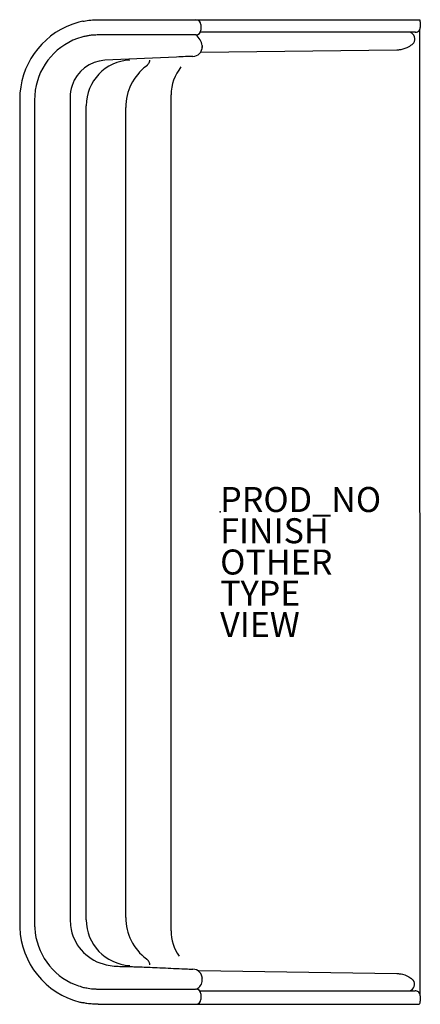
# Model space of a CAD drawing. Units: inches. Extents: x -16 to 16, y -39.4 to 39.4.
import ezdxf

# ---------------------------------------------------------------- set-up
doc = ezdxf.new("R2010")
doc.units = ezdxf.units.IN
doc.header["$MEASUREMENT"] = 0
for name, color, linetype in [('SEAT', 5, 'Continuous'), ('SEAT-FINISH', 7, 'Continuous'), ('SEAT-OTHER', 7, 'Continuous'), ('SEAT-PROD_NO', 7, 'Continuous'), ('SEAT-TYPE', 7, 'Continuous'), ('SEAT-VIEW', 7, 'Continuous')]:
    doc.layers.add(name, color=color, linetype=linetype)
doc.styles.get("Standard").update_dxf_attribs({"font": 'arial.ttf'})

msp = doc.modelspace()

# ---------------------------------------------------------------- linework, layer by layer
at = {"layer": 'SEAT'}
for p, q in [((-9.754, 39.37), (15.97, 39.37)), ((-1.539, 38.977), (-1.539, 38.544)), ((16.017, 39.188), (16.017, 38.755)), ((-1.933, 38.15), (-9.754, 38.15)), ((13.993, 38.364), (-1.539, 38.364)), ((15.623, 38.362), (13.993, 38.364)), ((16.017, -38.687), (15.975, 38.581)), ((-1.426, 37.3), (-1.426, 37.149)), ((-3.502, 36.383), (-9.228, 36.122)), ((14.128, 36.934), (-1.545, 36.738)), ((-3.926, 33.363), (-3.926, 33.363)), ((-3.926, -33.488), (-3.926, 33.363)), ((-16.038, 32.953), (-16.04, -32.953)), ((-14.846, 32.953), (-14.846, -32.953)), ((-10.722, -32.607), (-10.722, 32.482)), ((-7.548, -32.424), (-7.548, 32.353)), ((-1.707, -36.663), (14.134, -36.91)), ((-1.426, -37.263), (-1.426, -37.274)), ((-1.426, -37.425), (-1.426, -37.274)), ((-9.754, -38.15), (-1.966, -38.15)), ((-1.828, -38.121), (-1.828, -38.171)), ((-1.633, -38.293), (15.603, -38.293)), ((-1.539, -38.544), (-1.539, -38.977)), ((-9.754, -39.37), (15.927, -39.37)), ((16.017, -38.687), (16.017, -39.12))]:
    msp.add_line(p, q, dxfattribs=at)
for points in [[(-10.995, 39.243, 0.022976), (-11.392, 39.149, 0.314159), (-16.017, 33.499, 0.02318), (-16.038, 32.953)], [(-10.994, 39.243, -0.00483), (-10.764, 39.286, -0.027713), (-10.222, 39.352, -0.005659), (-10.066, 39.361, -0.003393), (-9.91, 39.366, -0.001885), (-9.754, 39.37)], [(-10.736, 38.048, 0.016186), (-11.059, 37.977, 0.298), (-14.789, 33.728, 0.029577), (-14.84, 33.175, 0.006091), (-14.846, 32.953)], [(-9.754, 38.15, 0.002348), (-9.94, 38.144, 0.006103), (-10.125, 38.135, 0.024205), (-10.493, 38.096, 0.01083), (-10.615, 38.074, 0.00504), (-10.736, 38.048)], [(15.617, 38.362, 0.006435), (15.636, 38.363, 0.218782), (15.931, 38.511, 0.016834), (15.953, 38.541, 0.017693), (15.963, 38.556, 0.038929), (15.975, 38.581)], [(15.493, 37.507, -0.006892), (15.392, 37.416, -0.017689), (15.286, 37.328, -0.031727), (15.093, 37.2, -0.084466), (14.468, 36.967, -0.022388), (14.323, 36.947, -0.008666), (14.226, 36.939, -0.004802), (14.128, 36.934)], [(-2.272, 36.433, 0.00287), (-2.47, 36.426, 0.001088), (-2.764, 36.415, 0.001347), (-3.502, 36.383)], [(-2.179, 36.433, 0.018288), (-2.189, 36.434, 0.005836), (-2.196, 36.434, 0.003783), (-2.206, 36.434, 0.002491), (-2.22, 36.434, 0.00249), (-2.248, 36.433, 0.000894), (-2.272, 36.433)], [(-9.228, 36.122, 0.31015), (-11.847, 34.116, 0.08178), (-12.004, 33.148)], [(-5.905, 35.666, 0.0057), (-5.852, 35.712, 0.011497), (-5.814, 35.749, 0.018142), (-5.779, 35.787, 0.032702), (-5.727, 35.857, 0.022293), (-5.682, 35.933, 0.012262), (-5.658, 35.98, 0.035554), (-5.629, 36.054, 0.04129), (-5.615, 36.113, 0.007845), (-5.613, 36.13)], [(-12.004, 33.164), (-12.004, 0.474, -0.00005), (-12.006, -32.115, 0.054561), (-11.92, -33.381, 0.300268), (-9.109, -36.211, 0.046745), (-7.856, -36.345, 0.011418), (-7.015, -36.36)], [(-16.039, -32.953, 0.00835), (-16.034, -33.228, 0.333285), (-11.221, -39.194, 0.017759), (-10.954, -39.251)], [(-14.846, -32.953, 0.008362), (-14.835, -33.285, 0.289993), (-11.602, -37.796, 0.022856), (-11.081, -37.972, 0.026574), (-10.759, -38.046)], [(-5.614, -36.201, 0.010722), (-5.617, -36.175, 0.04333), (-5.633, -36.116, 0.016398), (-5.645, -36.083, 0.009937), (-5.659, -36.051, 0.01994), (-5.699, -35.973, 0.052911), (-5.79, -35.844, 0.019676), (-5.827, -35.807, 0.012465), (-5.865, -35.771, 0.004437), (-5.905, -35.737)], [(-7.015, -36.36, -0.006573), (-6.575, -36.369, -0.002765), (-5.258, -36.423, -0.001243), (-3.502, -36.508)], [(-3.502, -36.508, 0.001732), (-2.605, -36.546, 0.001457), (-2.353, -36.555, 0.001202), (-2.27, -36.557)], [(-2.27, -36.557, 0.00146), (-2.236, -36.558, 0.00277), (-2.212, -36.559, 0.004882), (-2.196, -36.559, 0.008846), (-2.186, -36.558, 0.014022), (-2.179, -36.558)], [(14.134, -36.91, -0.006659), (14.274, -36.919, -0.010713), (14.367, -36.928, -0.034148), (14.594, -36.972, -0.091382), (15.246, -37.275, -0.019185), (15.349, -37.355, -0.007184), (15.448, -37.44)], [(-10.759, -38.046, 0.003899), (-10.573, -38.081, 0.034513), (-10.007, -38.143, 0.004602), (-9.881, -38.147, 0.002557), (-9.754, -38.15)], [(15.904, -38.413, 0.010742), (15.888, -38.398, 0.035227), (15.86, -38.374, 0.042445), (15.798, -38.336, 0.088089), (15.665, -38.297, 0.016197), (15.632, -38.295, 0.00573), (15.617, -38.294)], [(-9.754, -39.37, -0.002294), (-9.98, -39.364, -0.005963), (-10.206, -39.353, -0.024213), (-10.656, -39.306, -0.011074), (-10.804, -39.28, -0.005086), (-10.952, -39.248)]]:
    msp.add_lwpolyline(points, format="xyb", dxfattribs=at)
at = {"layer": 'SEAT', "flags": 128}
msp.add_lwpolyline([(15.9, -38.407), (15.902, -38.409), (15.905, -38.412)], dxfattribs=at)
at = {"layer": 'SEAT'}
for centre, radius, start, end in [((-1.933, 38.977), 0.394, 0, 90), ((15.667, 39.195), 0.35, 358.7827, 30.00879), ((15.623, 38.755), 0.394, 333.55557, 0), ((-1.933, 38.544), 0.394, 270, 0), ((-2.799, 37.058), 1.394, 10.0167, 51.57319), ((15.017, 37.826), 0.572, 326.16681, 69.72513), ((-2.214, 37.22), 0.787, 315.38269, 359.99983), ((-2.214, 37.22), 0.787, 272.56021, 315.38271), ((-7.064, 32.482), 3.658, 92.56055, 180), ((-3.387, 32.353), 4.161, 127.249, 180), ((-0.382, 33.363), 3.543, 141.04531, 179.99998), ((-7.064, -32.607), 3.658, 180, 267.43945), ((-3.386, -32.424), 4.162, 180, 232.74679), ((-0.382, -33.488), 3.543, 180, 214.81009), ((-2.214, -37.344), 0.787, 44.59452, 87.43974), ((-2.214, -37.344), 0.787, 0.00017, 44.59453), ((-2.214, -37.425), 0.787, 292.79148, 0), ((15, -37.768), 0.555, 288.81328, 36.22275), ((-1.933, -38.544), 0.394, 0, 90), ((15.623, -38.687), 0.394, 0, 44.3033), ((-1.933, -38.977), 0.394, 270, 0), ((15.623, -39.12), 0.394, 320.51471, 0)]:
    msp.add_arc(centre, radius, start, end, dxfattribs=at)
msp.add_point((0, 0), dxfattribs=at)

# ---------------------------------------------------------------- texts
at = {"layer": 'SEAT-FINISH'}
msp.add_attdef('FINISH', (0, -2.5), '', height=2, dxfattribs=at)
at = {"layer": 'SEAT-OTHER'}
msp.add_attdef('OTHER', (0, -5), '', height=2, dxfattribs=at)
at = {"layer": 'SEAT-PROD_NO', "flags": 8}
msp.add_attdef('PROD_NO', (0, 0), 'NOHUN233', height=2, dxfattribs=at)
at = {"layer": 'SEAT-TYPE', "flags": 2}
msp.add_attdef('TYPE', (0, -7.5), 'SEAT', height=2, dxfattribs=at)
at = {"layer": 'SEAT-VIEW', "flags": 2}
msp.add_attdef('VIEW', (0, -10), 'P', height=2, dxfattribs=at)

doc.saveas('drawing.dxf')
